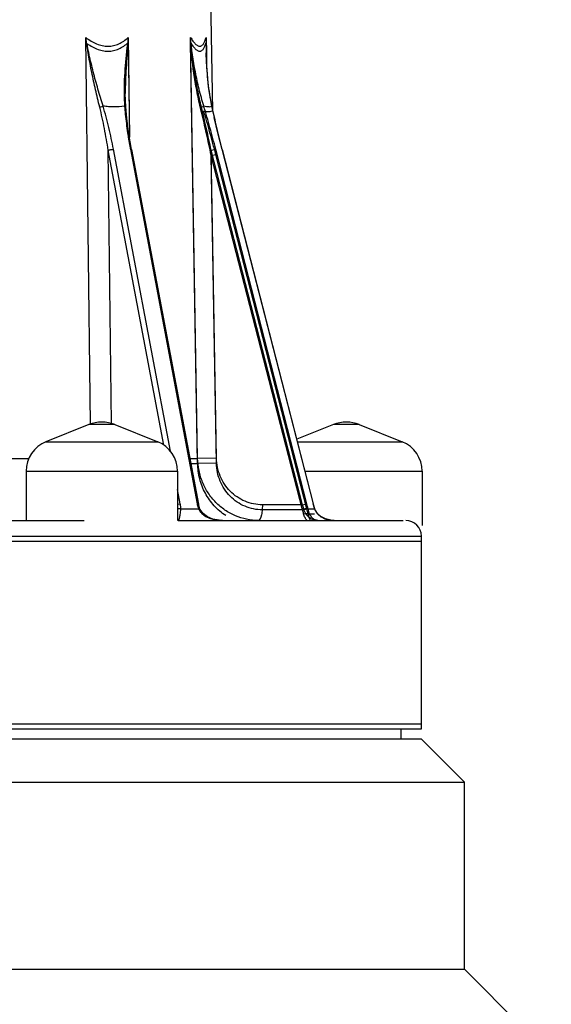
# Model space of a CAD drawing. Units: inches. Extents: x 0 to 17, y 0 to 11.
# Drawn here: x 9.6 to 10.2, y 5.3 to 6.3 of the extents above; entities that cross this region are included whole.
import ezdxf

# ---------------------------------------------------------------- set-up
doc = ezdxf.new("R2010")
doc.units = ezdxf.units.IN
doc.header["$LTSCALE"] = 0.935
doc.header["$MEASUREMENT"] = 0
doc.layers.get('0').update_dxf_attribs({"linetype": 'CONTINUOUS'})
doc.layers.add('AXES', color=7, linetype='CONTINUOUS')

msp = doc.modelspace()

# ---------------------------------------------------------------- linework, layer by layer
at = {"color": 7, "linetype": 'Continuous'}
for p, q in [((9.70063, 5.89935), (9.69591, 6.28211)), ((9.73806, 6.2821), (9.73929, 6.18325)), ((9.73806, 6.2771), (9.73922, 6.18364)), ((9.80684, 5.86538), (9.79979, 6.28211)), ((9.80684, 5.86038), (9.79979, 6.27711)), ((9.81523, 6.2821), (9.81549, 6.26674)), ((9.81523, 6.2771), (9.8154, 6.26674)), ((9.8155, 6.25802), (9.81524, 6.26674)), ((9.81524, 6.26674), (9.81524, 6.2667)), ((9.8154, 6.26674), (9.81549, 6.26174)), ((9.81549, 6.26674), (9.81557, 6.26174)), ((9.81549, 6.26174), (9.81556, 6.25727)), ((9.81557, 6.26174), (9.81567, 6.25601)), ((9.73407, 6.22196), (9.73409, 6.22143)), ((9.7351, 6.2265), (9.7351, 6.22648)), ((9.73564, 6.2134), (9.7351, 6.22648)), ((9.70981, 6.21317), (9.71312, 6.2141)), ((9.73547, 6.21369), (9.73446, 6.2141)), ((9.73564, 6.2084), (9.73543, 6.21339)), ((9.73564, 6.2134), (9.73547, 6.21369)), ((9.73668, 6.20203), (9.73564, 6.2134)), ((9.81059, 6.21317), (9.8129, 6.2141)), ((9.81059, 6.20817), (9.8129, 6.2091)), ((9.82088, 6.21392), (9.82071, 6.2141)), ((9.82337, 6.20268), (9.82088, 6.21392)), ((9.77327, 5.87852), (9.71824, 6.17036)), ((9.72159, 5.89988), (9.71824, 6.17036)), ((9.77977, 5.87266), (9.72346, 6.17133)), ((9.74025, 6.17133), (9.80642, 5.82044)), ((9.74055, 6.17132), (9.74025, 6.17133)), ((9.74137, 6.17105), (9.74055, 6.17132)), ((9.74137, 6.17105), (9.80754, 5.82016)), ((9.82028, 6.17036), (9.82475, 6.17133)), ((9.91066, 5.81947), (9.82028, 6.17036)), ((9.82543, 5.86565), (9.82028, 6.17036)), ((9.91513, 5.82044), (9.82475, 6.17133)), ((9.83089, 6.17133), (9.92128, 5.82044)), ((9.83103, 6.17129), (9.83089, 6.17133)), ((9.83103, 6.17129), (9.92141, 5.82041)), ((9.82028, 6.16536), (9.82475, 6.16633)), ((9.91066, 5.81447), (9.82028, 6.16536)), ((9.82543, 5.86065), (9.82028, 6.16536)), ((9.91513, 5.81544), (9.82475, 6.16633)), ((9.72468, 5.89886), (9.69915, 5.89886)), ((9.70064, 5.89888), (9.70063, 5.89935)), ((9.96693, 5.89886), (9.9414, 5.89886)), ((9.65656, 5.88183), (9.76727, 5.88183)), ((9.90559, 5.88183), (10.00952, 5.88183)), ((9.60097, 5.86538), (9.63968, 5.86538)), ((9.79901, 5.86538), (9.80684, 5.86538)), ((9.79996, 5.86038), (9.80684, 5.86038)), ((9.82543, 5.86565), (9.80684, 5.86538)), ((9.82543, 5.86065), (9.80684, 5.86038)), ((9.63692, 5.85281), (9.78692, 5.85281)), ((9.91306, 5.85281), (10.02917, 5.85281)), ((9.78962, 5.82044), (9.78692, 5.83478)), ((9.78691, 5.82014), (9.78962, 5.82044)), ((9.80857, 5.81633), (9.80754, 5.82016)), ((9.91066, 5.81947), (9.87096, 5.81947)), ((9.91066, 5.81947), (9.91513, 5.82044)), ((9.92141, 5.82041), (9.92128, 5.82044)), ((9.92262, 5.8162), (9.92141, 5.82041)), ((9.7901, 5.81548), (9.80781, 5.81548)), ((9.80876, 5.81583), (9.80781, 5.81548)), ((9.80876, 5.81583), (9.80857, 5.81633)), ((9.91066, 5.81447), (9.87096, 5.81447)), ((9.91066, 5.81447), (9.91513, 5.81544)), ((9.91624, 5.81548), (9.92272, 5.81548)), ((9.91624, 5.81048), (9.92272, 5.81048)), ((9.92279, 5.81567), (9.92262, 5.8162)), ((9.92279, 5.81567), (9.92272, 5.81548)), ((9.24499, 5.80397), (9.69434, 5.80397)), ((9.78753, 5.80397), (9.78692, 5.8044)), ((9.78753, 5.80397), (10.01046, 5.80397)), ((9.9293, 5.80751), (9.93291, 5.80567)), ((8.91092, 5.78847), (10.02842, 5.78847)), ((8.91092, 5.78347), (10.02842, 5.78347)), ((8.91107, 5.58797), (10.02826, 5.58797)), ((10.07117, 5.54506), (10.02826, 5.58797)), ((8.86817, 5.54506), (10.07117, 5.54506)), ((10.07117, 5.35972), (10.07117, 5.54506)), ((8.86817, 5.35972), (10.07117, 5.35972)), ((10.15717, 5.27372), (10.07117, 5.35972))]:
    msp.add_line(p, q, dxfattribs=at)
for points in [[(9.82088, 6.21392), (9.81759, 6.23316), (9.8155, 6.25802)], [(9.74054, 6.17091), (9.73875, 6.18142), (9.73668, 6.19703), (9.73564, 6.2084)], [(9.74137, 6.17105), (9.73875, 6.18642), (9.73668, 6.20203)], [(9.83103, 6.17129), (9.82725, 6.18633), (9.8233, 6.20298)], [(9.81219, 5.81079), (9.80925, 5.81471), (9.80876, 5.81583)], [(9.83153, 5.80397), (9.82806, 5.80415), (9.8219, 5.80537), (9.81653, 5.80762), (9.81219, 5.81079)], [(9.92549, 5.81092), (9.9232, 5.81457), (9.92279, 5.81568)], [(9.94199, 5.80397), (9.93874, 5.80418), (9.93335, 5.80554), (9.92887, 5.80788), (9.92549, 5.81092)]]:
    msp.add_lwpolyline(points, dxfattribs=at)
for centre, radius, start, end in [((10.22633, 6.27265), 0.41121, 178.68303, 180.92312), ((10.33431, 6.27505), 0.51913, 179.22095, 180.91725), ((10.16326, 6.27203), 0.34814, 180.988, 181.7897), ((9.96671, 6.2292), 0.23275, 180.66969, 181.7842), ((9.94614, 6.22853), 0.21217, 181.91593, 183.89928), ((9.99268, 6.23247), 0.25888, 184.07038, 184.24716), ((10.0081, 6.23364), 0.27434, 184.25203, 185.2884), ((9.81707, 6.22251), 0.00916, 276.58586, 293.41176), ((9.71192, 5.86695), 0.03438, 68.19859, 111.80141), ((9.95417, 5.86695), 0.03438, 68.19859, 111.80141), ((9.66817, 5.85281), 0.03125, 111.80141, 180), ((9.75567, 5.85281), 0.03125, 0, 68.19859), ((9.99792, 5.85281), 0.03125, 0, 68.19859), ((9.83466, 5.82576), 0.02874, 190.67215, 191.70362), ((9.80642, 5.81411), 0.00632, 88.43752, 90.02491), ((9.83521, 5.82588), 0.02931, 191.70797, 195.70194), ((9.84931, 5.79977), 0.06443, 14.11229, 17.8068), ((9.84101, 5.80125), 0.07656, 10.70566, 14.50953), ((10.00055, 5.84085), 0.08186, 194.44183, 197.8363), ((9.83578, 5.82603), 0.0299, 195.69343, 200.66892), ((9.84932, 5.79477), 0.06443, 14.11232, 17.8052), ((9.84101, 5.79625), 0.07656, 10.70566, 14.50953), ((9.99721, 5.83981), 0.07836, 197.85712, 198.08733), ((9.93698, 5.8208), 0.01525, 215.97741, 220.44519), ((9.93734, 5.82111), 0.01573, 220.42609, 221.82365), ((9.83155, 5.84274), 0.03877, 264.81694, 270.00809), ((9.9398, 5.82389), 0.01945, 235.04534, 237.33897), ((9.94133, 5.82685), 0.02279, 248.31887, 250.83017), ((9.942, 5.82976), 0.02579, 269.56457, 269.99575), ((10.01292, 5.78847), 0.0155, 0, 90)]:
    msp.add_arc(centre, radius, start, end, dxfattribs=at)
for points, knots in [([(9.71311, 6.21411), (9.71139, 6.21971), (9.70801, 6.23094), (9.70338, 6.24789), (9.69928, 6.26494), (9.69696, 6.27638), (9.69591, 6.28211)], [0, 0, 0, 0, 0.250584, 0.501133, 0.75099, 1, 1, 1, 1]), ([(9.69591, 6.28211), (9.69762, 6.28081), (9.7011, 6.27844), (9.7066, 6.27563), (9.71225, 6.27383), (9.71794, 6.27319), (9.7235, 6.2738), (9.72878, 6.27559), (9.73368, 6.27841), (9.73664, 6.2808), (9.73806, 6.2821)], [0, 0, 0, 0, 0.138392, 0.270908, 0.397371, 0.518702, 0.6371, 0.755362, 0.875914, 1, 1, 1, 1]), ([(9.70981, 6.21317), (9.7084, 6.21887), (9.70564, 6.23028), (9.70063, 6.25319), (9.69757, 6.27051), (9.69591, 6.2821)], [0, 0, 0, 0, 0.250295, 0.500637, 1, 1, 1, 1]), ([(9.69591, 6.27711), (9.69762, 6.27581), (9.7011, 6.27344), (9.7066, 6.27063), (9.71225, 6.26883), (9.71794, 6.26819), (9.7235, 6.2688), (9.72878, 6.27059), (9.73368, 6.27341), (9.73664, 6.2758), (9.73806, 6.2771)], [0, 0, 0, 0, 0.138392, 0.270908, 0.397371, 0.518702, 0.6371, 0.755362, 0.875914, 1, 1, 1, 1]), ([(9.73806, 6.2821), (9.73684, 6.27282), (9.7347, 6.25434), (9.73387, 6.23572), (9.73397, 6.22648)], [0, 0, 0, 0, 0.503286, 1, 1, 1, 1]), ([(9.73806, 6.2771), (9.73695, 6.26866), (9.73498, 6.25184), (9.73403, 6.23491), (9.73397, 6.2265)], [0, 0, 0, 0, 0.502982, 1, 1, 1, 1]), ([(9.73806, 6.2821), (9.73715, 6.27283), (9.73557, 6.25432), (9.73499, 6.23575), (9.7351, 6.2265)], [0, 0, 0, 0, 0.502189, 1, 1, 1, 1]), ([(9.73806, 6.2771), (9.73723, 6.26866), (9.73578, 6.25182), (9.73511, 6.23492), (9.73508, 6.2265)], [0, 0, 0, 0, 0.501984, 1, 1, 1, 1]), ([(9.8129, 6.21411), (9.81121, 6.21968), (9.80815, 6.23089), (9.80322, 6.25348), (9.80086, 6.27065), (9.79979, 6.28211)], [0, 0, 0, 0, 0.251905, 0.502291, 1, 1, 1, 1]), ([(9.79979, 6.28211), (9.80053, 6.28087), (9.80166, 6.27913), (9.80328, 6.27704), (9.80444, 6.27577), (9.80557, 6.27475), (9.80669, 6.27399), (9.80779, 6.27351), (9.80887, 6.27334), (9.8099, 6.2735), (9.81087, 6.27398), (9.81176, 6.27474), (9.81258, 6.27577), (9.81334, 6.27705), (9.81431, 6.27915), (9.81488, 6.28088), (9.81523, 6.2821)], [0, 0, 0, 0, 0.176256, 0.254075, 0.324287, 0.386657, 0.441346, 0.489256, 0.53228, 0.573369, 0.61599, 0.663045, 0.716367, 0.776757, 0.844376, 1, 1, 1, 1]), ([(9.81059, 6.21317), (9.8092, 6.21885), (9.80667, 6.23025), (9.80261, 6.25318), (9.80067, 6.27053), (9.79979, 6.2821)], [0, 0, 0, 0, 0.251126, 0.501337, 1, 1, 1, 1]), ([(9.79979, 6.27711), (9.80053, 6.27587), (9.80166, 6.27413), (9.80328, 6.27204), (9.80444, 6.27077), (9.80557, 6.26975), (9.80669, 6.26899), (9.80779, 6.26851), (9.80887, 6.26834), (9.8099, 6.2685), (9.81087, 6.26898), (9.81176, 6.26974), (9.81258, 6.27077), (9.81334, 6.27205), (9.81431, 6.27415), (9.81488, 6.27588), (9.81523, 6.2771)], [0, 0, 0, 0, 0.176256, 0.254075, 0.324287, 0.386657, 0.441346, 0.489256, 0.53228, 0.573369, 0.61599, 0.663045, 0.716367, 0.776757, 0.844376, 1, 1, 1, 1]), ([(9.81059, 6.20817), (9.8092, 6.21385), (9.80667, 6.22525), (9.80261, 6.24818), (9.80067, 6.26553), (9.79979, 6.2771)], [0, 0, 0, 0, 0.251126, 0.501337, 1, 1, 1, 1]), ([(9.81529, 6.26116), (9.81554, 6.25327), (9.81659, 6.23748), (9.81906, 6.22183), (9.82071, 6.2141)], [0, 0, 0, 0, 0.499538, 1, 1, 1, 1]), ([(9.71824, 6.17036), (9.71714, 6.17753), (9.71527, 6.18827), (9.71234, 6.20252), (9.71069, 6.20963), (9.70981, 6.21317)], [0, 0, 0, 0, 0.498762, 0.749103, 1, 1, 1, 1]), ([(9.72346, 6.17133), (9.7221, 6.17851), (9.71982, 6.18926), (9.71621, 6.2035), (9.71419, 6.21058), (9.71311, 6.21411)], [0, 0, 0, 0, 0.498154, 0.748666, 1, 1, 1, 1]), ([(9.73446, 6.2141), (9.73098, 6.21359), (9.72565, 6.21321), (9.71852, 6.21347), (9.71492, 6.21386), (9.71311, 6.21411)], [0, 0, 0, 0, 0.493157, 0.744612, 1, 1, 1, 1]), ([(9.73493, 6.20836), (9.73522, 6.20528), (9.73588, 6.19911), (9.73753, 6.18674), (9.73909, 6.17749), (9.74025, 6.17133)], [0, 0, 0, 0, 0.24791, 0.497383, 1, 1, 1, 1]), ([(9.82028, 6.17036), (9.81877, 6.17752), (9.81566, 6.19182), (9.81233, 6.20607), (9.81059, 6.21317)], [0, 0, 0, 0, 0.500044, 1, 1, 1, 1]), ([(9.82028, 6.16536), (9.81877, 6.17252), (9.81566, 6.18682), (9.81233, 6.20107), (9.81059, 6.20817)], [0, 0, 0, 0, 0.500044, 1, 1, 1, 1]), ([(9.81812, 6.21341), (9.81728, 6.21331), (9.81549, 6.21334), (9.81377, 6.2138), (9.8129, 6.21411)], [0, 0, 0, 0, 0.477451, 1, 1, 1, 1]), ([(9.82475, 6.17133), (9.8229, 6.17849), (9.81909, 6.19279), (9.81502, 6.20702), (9.8129, 6.21411)], [0, 0, 0, 0, 0.500086, 1, 1, 1, 1]), ([(9.82071, 6.2091), (9.82013, 6.20885), (9.81891, 6.20846), (9.81697, 6.20828), (9.81493, 6.20848), (9.81358, 6.20886), (9.8129, 6.20911)], [0, 0, 0, 0, 0.236533, 0.476172, 0.72805, 1, 1, 1, 1]), ([(9.82475, 6.16633), (9.8229, 6.17349), (9.81909, 6.18779), (9.81502, 6.20202), (9.8129, 6.20911)], [0, 0, 0, 0, 0.500086, 1, 1, 1, 1]), ([(9.82071, 6.2141), (9.82224, 6.20697), (9.82552, 6.19268), (9.82906, 6.17846), (9.83089, 6.17133)], [0, 0, 0, 0, 0.497408, 1, 1, 1, 1]), ([(9.71824, 6.17036), (9.71863, 6.1705), (9.71949, 6.17076), (9.72083, 6.17106), (9.72217, 6.17126), (9.72305, 6.17133), (9.72346, 6.17133)], [0, 0, 0, 0, 0.23258, 0.503409, 0.772443, 1, 1, 1, 1]), ([(9.86695, 5.80397), (9.86307, 5.80397), (9.85526, 5.80476), (9.84402, 5.80826), (9.83364, 5.81396), (9.82452, 5.82163), (9.817, 5.83098), (9.81135, 5.84166), (9.8078, 5.85327), (9.80691, 5.86134), (9.80684, 5.86538)], [0, 0, 0, 0, 0.12259, 0.245551, 0.36915, 0.493639, 0.619097, 0.745452, 0.872539, 1, 1, 1, 1]), ([(9.83463, 5.80876), (9.83255, 5.81015), (9.82853, 5.81318), (9.82312, 5.81845), (9.81837, 5.82438), (9.81301, 5.83303), (9.80831, 5.84503), (9.80692, 5.85526), (9.80684, 5.86038)], [0, 0, 0, 0, 0.123243, 0.247081, 0.371532, 0.496571, 0.747658, 1, 1, 1, 1]), ([(9.87096, 5.81947), (9.86803, 5.81947), (9.86212, 5.82006), (9.85362, 5.8227), (9.84576, 5.82697), (9.83885, 5.83273), (9.83315, 5.83976), (9.82886, 5.8478), (9.82616, 5.85653), (9.82548, 5.86261), (9.82543, 5.86565)], [0, 0, 0, 0, 0.122883, 0.246113, 0.36991, 0.494485, 0.619897, 0.746076, 0.872882, 1, 1, 1, 1]), ([(9.87096, 5.81447), (9.86803, 5.81447), (9.86212, 5.81506), (9.85362, 5.8177), (9.84576, 5.82197), (9.83885, 5.82773), (9.83315, 5.83476), (9.82886, 5.8428), (9.82616, 5.85153), (9.82548, 5.85761), (9.82543, 5.86065)], [0, 0, 0, 0, 0.122883, 0.246113, 0.36991, 0.494485, 0.619897, 0.746076, 0.872882, 1, 1, 1, 1]), ([(9.7901, 5.81548), (9.7901, 5.81588), (9.79006, 5.81755), (9.78985, 5.8192), (9.78962, 5.82044)], [0, 0, 0, 0, 0.245185, 1, 1, 1, 1]), ([(9.80754, 5.82016), (9.80753, 5.82021), (9.80747, 5.82027), (9.80737, 5.82032), (9.80721, 5.82037), (9.80695, 5.82042), (9.80672, 5.82043), (9.80659, 5.82043)], [0, 0, 0, 0, 0.128592, 0.218655, 0.330812, 0.622618, 1, 1, 1, 1]), ([(9.87096, 5.81947), (9.87096, 5.81846), (9.87091, 5.81648), (9.87069, 5.81361), (9.87033, 5.81095), (9.86992, 5.80894), (9.86952, 5.80752), (9.86921, 5.80661), (9.86887, 5.80582), (9.86833, 5.80481), (9.8676, 5.80397), (9.86695, 5.80397)], [0, 0, 0, 0, 0.181853, 0.357935, 0.520975, 0.665565, 0.729508, 0.787303, 0.83865, 0.883356, 1, 1, 1, 1]), ([(9.78691, 5.81581), (9.78747, 5.81585), (9.78832, 5.81583), (9.78938, 5.81567), (9.78987, 5.81555), (9.7901, 5.81548)], [0, 0, 0, 0, 0.529939, 0.778672, 1, 1, 1, 1]), ([(9.78753, 5.80397), (9.7876, 5.80397), (9.78774, 5.804), (9.78793, 5.80413), (9.78811, 5.80433), (9.78838, 5.80474), (9.7887, 5.80548), (9.78904, 5.80665), (9.78937, 5.80821), (9.78968, 5.8102), (9.78994, 5.81267), (9.79005, 5.81448), (9.7901, 5.81548)], [0, 0, 0, 0, 0.015769, 0.033915, 0.056117, 0.083406, 0.155666, 0.254799, 0.38458, 0.549407, 0.753908, 1, 1, 1, 1]), ([(9.80781, 5.81548), (9.80823, 5.81448), (9.80899, 5.81322), (9.80992, 5.81211), (9.81016, 5.81184)], [0, 0, 0, 0, 0.749192, 1, 1, 1, 1]), ([(9.81016, 5.81184), (9.81127, 5.8106), (9.81388, 5.80848), (9.81835, 5.80625), (9.82312, 5.80479), (9.8264, 5.80428), (9.82805, 5.80413)], [0, 0, 0, 0, 0.250326, 0.500405, 0.750269, 1, 1, 1, 1]), ([(9.9118, 5.81548), (9.91225, 5.81559), (9.91315, 5.81576), (9.91441, 5.81586), (9.91535, 5.8158), (9.91593, 5.81565), (9.91615, 5.81554), (9.91624, 5.81548)], [0, 0, 0, 0, 0.309558, 0.6014, 0.838802, 0.929588, 1, 1, 1, 1]), ([(9.92589, 5.80397), (9.92451, 5.80397), (9.92165, 5.80441), (9.91755, 5.80644), (9.9146, 5.80938), (9.91274, 5.81255), (9.91206, 5.81445), (9.9118, 5.81548)], [0, 0, 0, 0, 0.211903, 0.436948, 0.692021, 0.838342, 1, 1, 1, 1]), ([(9.9118, 5.81048), (9.91225, 5.81059), (9.91315, 5.81076), (9.91441, 5.81086), (9.91535, 5.8108), (9.91593, 5.81065), (9.91615, 5.81054), (9.91624, 5.81048)], [0, 0, 0, 0, 0.309558, 0.6014, 0.838802, 0.929588, 1, 1, 1, 1]), ([(9.91519, 5.80395), (9.91443, 5.80482), (9.91301, 5.80687), (9.91212, 5.8092), (9.9118, 5.81048)], [0, 0, 0, 0, 0.468773, 1, 1, 1, 1]), ([(9.92589, 5.80397), (9.92542, 5.80397), (9.92445, 5.80408), (9.92248, 5.80475), (9.92062, 5.80615), (9.91902, 5.80812), (9.91734, 5.81101), (9.91656, 5.8136), (9.91624, 5.81548)], [0, 0, 0, 0, 0.087426, 0.178348, 0.383822, 0.506623, 0.647905, 1, 1, 1, 1]), ([(9.91856, 5.80395), (9.9183, 5.80438), (9.91721, 5.80643), (9.91655, 5.80869), (9.91624, 5.81048)], [0, 0, 0, 0, 0.216902, 1, 1, 1, 1]), ([(9.92272, 5.81548), (9.92284, 5.81515), (9.92333, 5.81387), (9.92403, 5.81267), (9.92463, 5.81184)], [0, 0, 0, 0, 0.25485, 1, 1, 1, 1]), ([(9.92562, 5.81062), (9.92585, 5.81036), (9.92678, 5.80939), (9.92783, 5.80852), (9.92866, 5.80795)], [0, 0, 0, 0, 0.254779, 1, 1, 1, 1]), ([(9.93385, 5.80532), (9.93449, 5.8051), (9.93708, 5.80433), (9.93979, 5.80399), (9.94181, 5.80397)], [0, 0, 0, 0, 0.252521, 1, 1, 1, 1])]:
    msp.add_open_spline(points, degree=3, knots=knots, dxfattribs=at)
at = {"layer": 'AXES', "color": 7, "linetype": 'Continuous'}
for p, q in [((9.82197, 6.20898), (9.80795, 7.01256)), ((9.69915, 5.89886), (9.65656, 5.88183)), ((9.72468, 5.89886), (9.76727, 5.88183)), ((9.9414, 5.89886), (9.90495, 5.88428)), ((9.96693, 5.89886), (10.00952, 5.88183)), ((9.63692, 5.85281), (9.63692, 5.80397)), ((9.78692, 5.85281), (9.78692, 5.80397)), ((10.02917, 5.85281), (10.02917, 5.79897)), ((10.02842, 5.59772), (10.02842, 5.78847)), ((8.91092, 5.60272), (10.02841, 5.60272)), ((8.91092, 5.59772), (10.02841, 5.59772)), ((10.00817, 5.59772), (10.00817, 5.58797))]:
    msp.add_line(p, q, dxfattribs=at)

doc.saveas('drawing.dxf')
